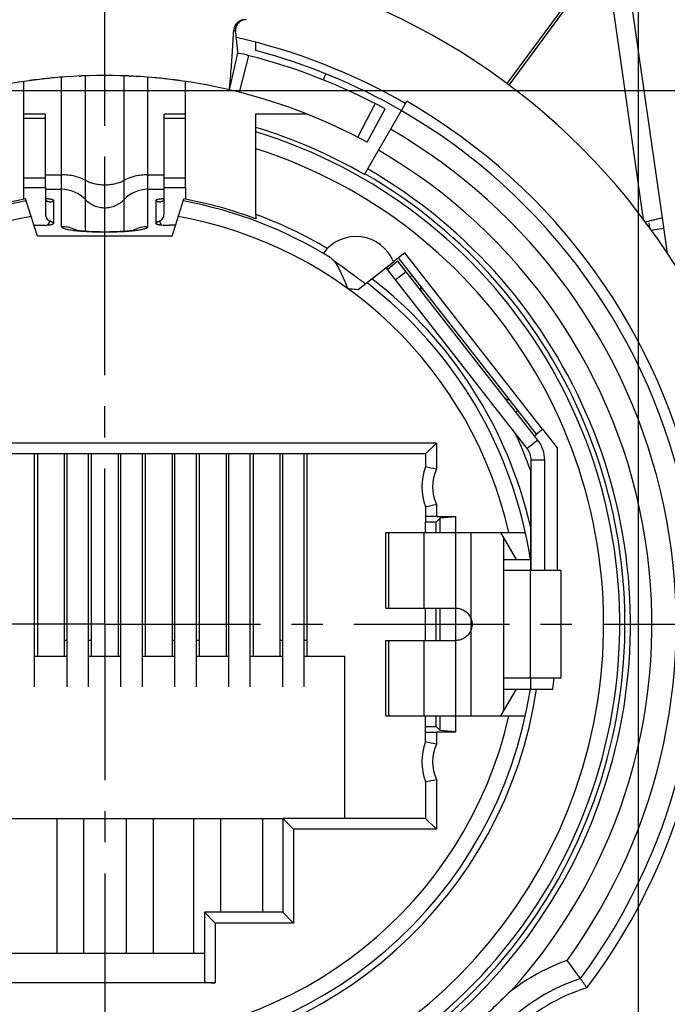
# Model space of a CAD drawing. Units: millimetres. Extents: x 0 to 420, y -111 to 297.
# Drawn here: x 90 to 126, y 197 to 252 of the extents above; entities that cross this region are included whole.
import ezdxf

# ---------------------------------------------------------------- set-up
doc = ezdxf.new("R2010")
doc.units = ezdxf.units.MM
doc.header["$LTSCALE"] = 23.1
doc.linetypes.add('CENTER', pattern=[0.6, 0.375, -0.075, 0.075, -0.075])
doc.layers.get('0').update_dxf_attribs({"linetype": 'CONTINUOUS'})
for name, color, linetype in [('4171', 7, 'CONTINUOUS'), ('AUSFORMSCHRAEGEN', 7, 'CONTINUOUS'), ('BEZUGSACHSEN', 7, 'CONTINUOUS'), ('BZ-KURVEN', 7, 'CONTINUOUS'), ('DEFAULT_1', 7, 'CENTER'), ('FASEN', 7, 'CONTINUOUS'), ('RUNDUNGEN', 7, 'CONTINUOUS'), ('ZEICHNUNGSBEMAßUNGEN', 7, 'CONTINUOUS')]:
    doc.layers.add(name, color=color, linetype=linetype)
doc.styles.get("Standard").update_dxf_attribs({"font": 'txt', "width": 0.7})
doc.dimstyles.new('DIMSTYLE_10', dxfattribs={"dimtxt": 3.5, "dimasz": 3.5, "dimexe": 0.18, "dimexo": 0.0625, "dimgap": 0.09, "dimtad": 1, "dimlfac": 0.333333, "dimdsep": 46, "dimtxsty": 'STANDARD', "dimblk": '_FILLED', "dimblk1": '_FILLED', "dimblk2": '_FILLED', "dimcen": 0.09, "dimclrt": 5, "dimadec": 0, "dimazin": 0, "dimtp": 0.2, "dimtm": 0.2, "dimtfac": 1, "dimtofl": 0, "dimtmove": 0, "dimatfit": 3, "dimldrblk": '_FILLED', "dimfxl": 1, "dimtolj": 1, "dimarcsym": 0})
doc.dimstyles.new('DIMSTYLE_11', dxfattribs={"dimtxt": 3.5, "dimasz": 3.5, "dimexe": 0.18, "dimexo": 0.0625, "dimgap": 0.09, "dimtad": 1, "dimlfac": 0.333333, "dimdsep": 46, "dimtxsty": 'STANDARD', "dimblk": '_FILLED', "dimblk1": '_FILLED', "dimblk2": '_FILLED', "dimcen": 0.09, "dimclrt": 5, "dimadec": 0, "dimazin": 0, "dimtp": 0.1, "dimtm": 0.1, "dimtfac": 1, "dimtofl": 0, "dimtmove": 0, "dimatfit": 3, "dimldrblk": '_FILLED', "dimfxl": 1, "dimtolj": 1, "dimarcsym": 0})

# ---------------------------------------------------------------- blocks, each defined once
blk = doc.blocks.new('_FILLED')
at = {"color": 0, "linetype": 'BYBLOCK'}
blk.add_solid([(0, 0), (-1, 0.125), (-1, -0.125)], dxfattribs=at)
blk = doc.blocks.new('*D17')
at = {"layer": 'ZEICHNUNGSBEMAßUNGEN', "color": 2, "linetype": 'CONTINUOUS'}
for p, q in [((65.189, 249.83), (65.189, 277.963)), ((124.589, 190.43), (124.589, 277.963)), ((65.189, 276.463), (94.889, 276.463)), ((124.589, 276.463), (94.889, 276.463))]:
    blk.add_line(p, q, dxfattribs=at)
at = {"layer": 'ZEICHNUNGSBEMAßUNGEN', "color": 2, "linetype": 'CONTINUOUS', "xscale": 3.5, "yscale": 3.5, "zscale": 3.5, "rotation": 180}
blk.add_blockref('_FILLED', (65.189, 276.463), dxfattribs=at)
at = {"layer": 'ZEICHNUNGSBEMAßUNGEN', "color": 2, "linetype": 'CONTINUOUS', "xscale": 3.5, "yscale": 3.5, "zscale": 3.5}
blk.add_blockref('_FILLED', (124.589, 276.463), dxfattribs=at)
at = {"layer": 'ZEICHNUNGSBEMAßUNGEN', "color": 5, "linetype": 'CONTINUOUS', "insert": (90.201, 280.869), "char_height": 3.5, "width": 23.5, "attachment_point": 2, "line_spacing_factor": 0.9}
blk.add_mtext('\\Q15.0;19,8{\\Ftxt.shx;\\W1.000000;\\H3.500000; }[.78]', dxfattribs=at)
blk = doc.blocks.new('*D18')
at = {"layer": 'ZEICHNUNGSBEMAßUNGEN', "color": 2, "linetype": 'CONTINUOUS'}
for p, q in [((66.689, 248.33), (149.874, 248.33)), ((148.374, 248.33), (148.374, 218.63)), ((148.374, 188.93), (148.374, 218.63)), ((126.089, 188.93), (149.874, 188.93))]:
    blk.add_line(p, q, dxfattribs=at)
at = {"layer": 'ZEICHNUNGSBEMAßUNGEN', "color": 2, "linetype": 'CONTINUOUS', "xscale": 3.5, "yscale": 3.5, "zscale": 3.5}
for p, rotation in [((148.374, 248.33), 90), ((148.374, 188.93), 270)]:
    blk.add_blockref('_FILLED', p, dxfattribs=dict(at, rotation=rotation))
at = {"layer": 'ZEICHNUNGSBEMAßUNGEN', "color": 5, "linetype": 'CONTINUOUS', "insert": (143.968, 219.687), "char_height": 3.5, "width": 23.5, "attachment_point": 2, "rotation": 90, "line_spacing_factor": 0.9}
blk.add_mtext('\\Q15.0;19,8{\\Ftxt.shx;\\W1.000000;\\H3.500000; }[.78]', dxfattribs=at)
blk = doc.blocks.new('*D19')
at = {"layer": 'ZEICHNUNGSBEMAßUNGEN', "color": 2, "linetype": 'CONTINUOUS'}
for p, q in [((159.957, 181.13), (159.957, 207.423)), ((159.957, 207.423), (159.957, 175.88)), ((126.089, 181.13), (161.457, 181.13)), ((159.957, 164.63), (159.957, 175.88)), ((109.739, 170.63), (161.457, 170.63)), ((159.957, 170.63), (159.957, 164.63))]:
    blk.add_line(p, q, dxfattribs=at)
at = {"layer": 'ZEICHNUNGSBEMAßUNGEN', "color": 2, "linetype": 'CONTINUOUS', "xscale": 3.5, "yscale": 3.5, "zscale": 3.5}
for p, rotation in [((159.957, 181.13), 270), ((159.957, 170.63), 90)]:
    blk.add_blockref('_FILLED', p, dxfattribs=dict(at, rotation=rotation))
at = {"layer": 'ZEICHNUNGSBEMAßUNGEN', "color": 5, "linetype": 'CONTINUOUS', "insert": (155.551, 187.173), "char_height": 3.5, "width": 20.25, "attachment_point": 1, "rotation": 90, "line_spacing_factor": 0.9}
blk.add_mtext('\\Q15.0;3,5{\\Ftxt.shx;\\W1.000000;\\H3.500000; }[.14]', dxfattribs=at)

msp = doc.modelspace()

# ---------------------------------------------------------------- linework, layer by layer
at = {"color": 7, "linetype": 'CONTINUOUS'}
for p, q in [((117.3843, 248.62108), (122.4864, 255.52988)), ((123.8227, 255.72172), (125.90229, 241.23664)), ((103.28864, 250.54288), (103.28864, 251.001)), ((101.82417, 248.36363), (102.30014, 250.40898)), ((107.05145, 248.91039), (107.18864, 249.25193)), ((93.47166, 249.12714), (93.54181, 249.13031)), ((96.23565, 249.1303), (96.3057, 249.12714)), ((103.28864, 246.27263), (103.28864, 247.02487)), ((103.28864, 247.02487), (106.10495, 247.02487)), ((90.38864, 242.2731), (90.38864, 242.93342)), ((91.58864, 242.93342), (91.58864, 241.45911)), ((98.18864, 241.45911), (98.18864, 242.93342)), ((99.38864, 242.93342), (99.38864, 242.2731)), ((91.13864, 240.22988), (90.4879, 242.29376)), ((98.63864, 240.22988), (99.28938, 242.29376)), ((91.73774, 240.84795), (91.84107, 241.05782)), ((98.03954, 240.84795), (97.93622, 241.05782)), ((103.28864, 241.43185), (103.28864, 241.18616)), ((98.63864, 240.22988), (91.13864, 240.22988)), ((108.98929, 237.26062), (110.95735, 238.79824)), ((110.53246, 238.46627), (110.60727, 238.37052)), ((118.79386, 229.12151), (118.90665, 229.20963)), ((120.0808, 228.44887), (119.26667, 229.49091)), ((120.0808, 221.62988), (120.0808, 228.44887)), ((90.98864, 215.14501), (90.98864, 228.10988)), ((91.13864, 228.10988), (91.13864, 216.82988)), ((92.63864, 228.10988), (92.63864, 216.82988)), ((92.78864, 215.14501), (92.78864, 228.10988)), ((93.98864, 215.14501), (93.98864, 228.10988)), ((94.13864, 228.10988), (94.13864, 216.82988)), ((95.63864, 228.10988), (95.63864, 216.82988)), ((95.78864, 215.14501), (95.78864, 228.10988)), ((96.98864, 215.14501), (96.98864, 228.10988)), ((97.13864, 228.10988), (97.13864, 216.82988)), ((98.63864, 228.10988), (98.63864, 216.82988)), ((98.78864, 215.14501), (98.78864, 228.10988)), ((99.98864, 215.14501), (99.98864, 228.10988)), ((100.13864, 228.10988), (100.13864, 216.82988)), ((101.63864, 228.10988), (101.63864, 216.82988)), ((101.78864, 215.14501), (101.78864, 228.10988)), ((102.98864, 215.14501), (102.98864, 228.10988)), ((103.13864, 228.10988), (103.13864, 216.82988)), ((104.63864, 228.10988), (104.63864, 216.82988)), ((104.78864, 215.14501), (104.78864, 228.10988)), ((105.98864, 215.14501), (105.98864, 228.10988)), ((106.13864, 228.10988), (106.13864, 216.82988)), ((119.36945, 221.62988), (119.36945, 227.765)), ((118.58862, 221.62988), (118.58862, 227.1713)), ((114.41945, 224.61155), (113.5499, 224.54113)), ((114.41945, 223.72988), (114.41945, 224.62988)), ((113.5499, 224.54113), (113.32445, 224.31568)), ((113.5499, 223.72988), (113.5499, 224.54113)), ((110.51945, 223.72988), (118.29379, 223.72988)), ((110.51945, 219.52988), (110.51945, 223.72988)), ((117.79048, 222.22988), (116.92445, 223.72988)), ((117.07445, 223.47007), (117.07445, 213.78968)), ((117.07445, 222.22988), (118.57232, 222.22988)), ((120.2693, 221.62988), (118.5839, 221.62988)), ((120.26945, 221.62988), (120.26945, 215.62988)), ((110.51945, 219.52988), (114.41945, 219.52988)), ((113.5499, 217.72988), (113.5499, 219.52988)), ((114.41945, 217.72988), (114.41945, 219.52988)), ((110.51945, 217.72988), (114.41945, 217.72988)), ((110.51945, 213.52988), (110.51945, 217.72988)), ((92.78864, 216.82988), (90.98864, 216.82988)), ((95.78864, 216.82988), (93.98864, 216.82988)), ((98.78864, 216.82988), (96.98864, 216.82988)), ((101.78864, 216.82988), (99.98864, 216.82988)), ((104.78864, 216.82988), (102.98864, 216.82988)), ((108.23864, 216.82988), (105.98864, 216.82988)), ((108.23864, 207.82988), (108.23864, 216.82988)), ((120.2693, 215.62988), (118.5839, 215.62988)), ((118.58862, 215.02988), (118.58862, 215.62988)), ((116.92445, 213.52988), (117.79048, 215.02988)), ((117.07445, 215.02988), (118.57232, 215.02988)), ((118.58862, 215.02988), (119.82225, 215.02988)), ((110.51945, 213.52988), (118.2952, 213.52988)), ((113.5499, 212.71862), (113.5499, 213.52988)), ((114.41945, 212.62988), (114.41945, 213.52988)), ((113.5499, 212.71862), (113.32445, 212.94407)), ((114.41945, 212.6482), (113.5499, 212.71862)), ((84.98864, 207.82988), (104.78864, 207.82988)), ((89.33864, 200.32988), (100.43864, 200.32988))]:
    msp.add_line(p, q, dxfattribs=at)
at = {"color": 9, "linetype": 'CONTINUOUS'}
for p, q in [((122.78335, 255.57251), (124.85422, 241.1482)), ((92.03864, 242.21652), (92.03864, 240.92107)), ((97.73864, 242.21652), (97.73864, 240.92107)), ((118.98787, 228.87319), (118.39686, 228.41145)), ((119.36945, 227.765), (118.61945, 227.765)), ((110.68783, 219.52988), (110.68783, 223.72988)), ((112.65986, 219.52988), (112.65986, 223.72988)), ((114.41945, 219.52988), (114.41945, 223.72988)), ((115.27445, 213.52988), (115.27445, 223.72988)), ((118.5839, 215.62988), (118.5839, 221.62988)), ((110.68783, 213.52988), (110.68783, 217.72988)), ((112.65986, 213.52988), (112.65986, 217.72988)), ((114.41945, 213.52988), (114.41945, 217.72988))]:
    msp.add_line(p, q, dxfattribs=at)
at = {"color": 3, "linetype": 'CONTINUOUS'}
for p, q in [((118.61945, 221.62988), (118.61945, 227.765)), ((92.78864, 217.72988), (92.63864, 217.72988)), ((94.13864, 217.72988), (93.98864, 217.72988)), ((98.78864, 217.72988), (98.63864, 217.72988)), ((100.13864, 217.72988), (99.98864, 217.72988)), ((104.78864, 217.72988), (104.63864, 217.72988)), ((106.13864, 217.72988), (105.98864, 217.72988)), ((92.23364, 200.32988), (92.23364, 207.82988)), ((93.73364, 200.32988), (93.73364, 207.82988)), ((96.08864, 207.82988), (96.08864, 200.32988)), ((97.58864, 207.82988), (97.58864, 200.32988)), ((99.85364, 200.32988), (99.85364, 207.82988)), ((101.35364, 202.60988), (101.35364, 207.82988)), ((103.66364, 207.82988), (103.66364, 202.60988))]:
    msp.add_line(p, q, dxfattribs=at)
at = {"color": 7, "linetype": 'CONTINUOUS'}
for centre, radius, start, end in [((94.88864, 218.62988), 37.5, 23.073918, 69.726958), ((94.88864, 218.62988), 33.45, 60, 77.351219), ((94.88864, 218.62988), 33, 60, 75.253347), ((94.88864, 218.55997), 30.6, 76.9, 103.1), ((94.88855, 218.55837), 30.6016, 85.907544, 87.345705), ((94.88864, 218.62988), 28.89086, 60, 73.097175), ((94.88864, 218.62988), 23.95435, 100.50119, 121.605678), ((94.88864, 218.62988), 24.06961, 100.534872, 110.425416), ((91.3608, 237.98496), 4.32134, 85.978124, 86.948405), ((98.43223, 237.71746), 4.5893, 93.079937, 93.548989), ((94.88864, 218.62988), 23.95435, 58.394322, 79.49881), ((94.88864, 218.62988), 24.06961, 69.574584, 79.465128), ((94.88864, 218.62988), 24.3, 59.34782, 69.776749), ((127.64777, 232.90463), 8.51873, 105.981083, 108.331928), ((108.87362, 237.94937), 2.25, 22.16496, 143.836482), ((94.88864, 218.62988), 24.3, 12.758978, 52.294949), ((94.88864, 218.62988), 23.95435, 8.642993, 52.505708), ((112.75052, 237.34392), 0.3, 159.613317, 218), ((117.36798, 231.43384), 0.3, 218, 276.386683), ((94.88864, 218.62988), 25.19216, 19.819055, 24.934599), ((117.56945, 227.765), 1.8, 0, 38), ((94.88864, 218.62988), 25.19216, 351.784215, 353.160712), ((94.88864, 218.62988), 24.3, 192.75874, 351.480376), ((94.88864, 218.62988), 23.95435, 188.642993, 351.357007)]:
    msp.add_arc(centre, radius, start, end, dxfattribs=at)
at = {"color": 9, "linetype": 'CONTINUOUS'}
for start, end in [(100.226531, 167.219531), (12.780469, 79.773469), (192.780469, 347.219531)]:
    msp.add_arc((94.88864, 218.62988), 23.05438, start, end, dxfattribs=at)
at = {"color": 3, "linetype": 'CONTINUOUS'}
for centre, start, end in [((112.75052, 237.34392), 136.606978, 144.632769), ((117.36798, 231.43384), 291.367231, 299.393022), ((117.56945, 227.765), 0, 38)]:
    msp.add_arc(centre, 1.05, start, end, dxfattribs=at)
at = {"color": 7, "linetype": 'CONTINUOUS'}
for points, knots in [([(91.58864, 242.30942), (91.58864, 242.2946), (91.59378, 242.26414), (91.61629, 242.2221), (91.65248, 242.18576), (91.70093, 242.15701), (91.76016, 242.13807), (91.82795, 242.13042), (91.90248, 242.13579), (91.95297, 242.14792), (91.97891, 242.15582)], [0, 0, 0, 0, 0.09241542, 0.18850766, 0.29281682, 0.40822487, 0.53646042, 0.67764878, 0.83095239, 1, 1, 1, 1]), ([(92.03864, 242.21652), (92.03864, 242.22103), (92.03339, 242.22828), (92.02365, 242.23497), (92.01233, 242.24077), (91.99804, 242.24637), (91.9732, 242.2543), (91.93482, 242.2634), (91.88057, 242.27306), (91.81622, 242.28184), (91.7429, 242.28957), (91.69108, 242.29374), (91.66389, 242.29566)], [0, 0, 0, 0, 0.03463813, 0.06005442, 0.092212, 0.13149274, 0.17797565, 0.29225715, 0.43396043, 0.60096664, 0.790713, 1, 1, 1, 1]), ([(91.97891, 242.15582), (91.98892, 242.15875), (92.00583, 242.16644), (92.02487, 242.18232), (92.03614, 242.19902), (92.03832, 242.21098), (92.03864, 242.21652)], [0, 0, 0, 0, 0.3461693, 0.60579123, 0.81597425, 1, 1, 1, 1]), ([(98.14815, 242.29796), (98.11868, 242.29613), (98.06243, 242.29207), (97.98264, 242.28436), (97.91236, 242.27545), (97.8529, 242.26552), (97.81076, 242.25609), (97.78341, 242.24783), (97.76768, 242.24197), (97.75521, 242.23588), (97.74457, 242.22896), (97.73864, 242.22131), (97.73864, 242.21652)], [0, 0, 0, 0, 0.20812522, 0.39758902, 0.56506642, 0.70747043, 0.82248798, 0.86926287, 0.90871236, 0.9409132, 0.96621883, 1, 1, 1, 1]), ([(97.73864, 242.21652), (97.73896, 242.21098), (97.74114, 242.19902), (97.75241, 242.18232), (97.77145, 242.16644), (97.78837, 242.15875), (97.79837, 242.15582)], [0, 0, 0, 0, 0.18402616, 0.39420702, 0.65382867, 1, 1, 1, 1]), ([(97.79837, 242.15582), (97.82459, 242.14794), (97.87541, 242.13606), (97.94988, 242.13052), (98.01733, 242.13811), (98.07603, 242.15753), (98.12437, 242.18588), (98.16103, 242.22128), (98.18393, 242.26334), (98.18864, 242.29415), (98.18864, 242.30942)], [0, 0, 0, 0, 0.17065236, 0.32404109, 0.46330836, 0.59093323, 0.70663758, 0.80989974, 0.90480929, 1, 1, 1, 1]), ([(91.58864, 241.45911), (91.58864, 241.41769), (91.60041, 241.33435), (91.65202, 241.21939), (91.73345, 241.12296), (91.80361, 241.07599), (91.84107, 241.05782)], [0, 0, 0, 0, 0.24943371, 0.49914199, 0.74931475, 1, 1, 1, 1]), ([(92.03864, 240.92107), (92.03714, 240.92506), (92.03548, 240.93354), (92.0315, 240.94706), (92.0208, 240.95974), (92.00538, 240.97273), (91.98386, 240.98715), (91.95322, 241.0041), (91.91886, 241.02063), (91.88001, 241.03921), (91.8553, 241.0508), (91.84107, 241.05782)], [0, 0, 0, 0, 0.05151778, 0.10429138, 0.16785737, 0.24778946, 0.3480204, 0.47984793, 0.67043891, 0.80838193, 1, 1, 1, 1]), ([(97.93622, 241.05782), (97.92199, 241.0508), (97.89729, 241.03923), (97.85845, 241.02064), (97.82409, 241.00411), (97.79343, 240.98716), (97.77191, 240.97273), (97.75649, 240.95975), (97.74579, 240.94706), (97.7418, 240.93355), (97.74015, 240.92506), (97.73864, 240.92107)], [0, 0, 0, 0, 0.19159478, 0.32932581, 0.52006191, 0.65193225, 0.75218054, 0.83212719, 0.8956949, 0.94847854, 1, 1, 1, 1]), ([(97.93622, 241.05782), (97.97367, 241.07599), (98.04383, 241.12296), (98.12526, 241.21939), (98.17687, 241.33435), (98.18864, 241.41769), (98.18864, 241.45911)], [0, 0, 0, 0, 0.25068525, 0.50085801, 0.75056629, 1, 1, 1, 1]), ([(125.30239, 241.09414), (125.3344, 241.10334), (125.44946, 241.13578), (125.56514, 241.16608), (125.64898, 241.18631)], [0, 0, 0, 0, 0.27859028, 1, 1, 1, 1]), ([(125.64898, 241.18631), (125.69055, 241.19633), (125.76026, 241.21233), (125.83048, 241.22633), (125.85896, 241.23042)], [0, 0, 0, 0, 0.59775967, 1, 1, 1, 1]), ([(107.4424, 239.03119), (107.48365, 239.00516), (107.56342, 238.9375), (107.63096, 238.85853), (107.66406, 238.81476)], [0, 0, 0, 0, 0.47057707, 1, 1, 1, 1]), ([(107.65502, 238.83149), (107.73127, 238.73102), (107.87213, 238.50311), (108.05904, 238.1314), (108.23685, 237.72606), (108.35045, 237.4466), (108.40709, 237.30488)], [0, 0, 0, 0, 0.22181685, 0.46943895, 0.73158368, 1, 1, 1, 1]), ([(108.40709, 237.30488), (108.456, 237.30182), (108.65052, 237.28935), (108.84493, 237.27469), (108.99024, 237.26136)], [0, 0, 0, 0, 0.25139885, 1, 1, 1, 1]), ([(114.41945, 219.52988), (114.46677, 219.52953), (114.56058, 219.52236), (114.74309, 219.47909), (114.95464, 219.37262), (115.1232, 219.20649), (115.22241, 219.04791), (115.25907, 218.96166), (115.27445, 218.91714)], [0, 0, 0, 0, 0.12672316, 0.25082965, 0.50068642, 0.75016498, 0.87384863, 1, 1, 1, 1]), ([(115.27445, 218.34261), (115.25907, 218.29809), (115.22241, 218.21184), (115.1232, 218.05326), (114.95464, 217.88713), (114.74309, 217.78066), (114.56058, 217.73739), (114.46677, 217.73022), (114.41945, 217.72988)], [0, 0, 0, 0, 0.12615131, 0.24983479, 0.49931271, 0.74916932, 0.87327617, 1, 1, 1, 1])]:
    msp.add_open_spline(points, degree=3, knots=knots, dxfattribs=at)
at = {"color": 9, "linetype": 'CONTINUOUS'}
for points, knots in [([(108.87362, 237.94937), (108.65609, 238.10683), (108.33881, 238.33632), (107.93272, 238.63051), (107.74428, 238.76741), (107.65502, 238.83149)], [0, 0, 0, 0, 0.53551857, 0.78088642, 1, 1, 1, 1]), ([(108.87362, 237.94937), (108.91723, 237.9178), (108.98253, 237.87045), (109.06963, 237.80765), (109.13442, 237.7605), (109.19875, 237.71339), (109.25313, 237.67576), (109.29568, 237.64477), (109.33635, 237.6121), (109.36605, 237.58668), (109.38699, 237.57134)], [0, 0, 0, 0, 0.25326053, 0.37948164, 0.50519978, 0.63027103, 0.75456948, 0.81633325, 0.87784308, 1, 1, 1, 1])]:
    msp.add_open_spline(points, degree=3, knots=knots, dxfattribs=at)
at = {"color": 3, "linetype": 'CONTINUOUS'}
msp.add_open_spline([(115.27445, 218.91714), (115.29775, 218.82348), (115.32389, 218.62988), (115.29775, 218.43627), (115.27445, 218.34261)], degree=3, dxfattribs=at)
at = {"color": 7, "linetype": 'CONTINUOUS'}
msp.add_open_spline([(115.27677, 218.91813), (115.31532, 218.82788), (115.35798, 218.62988), (115.31532, 218.43187), (115.27677, 218.34162)], degree=3, dxfattribs=at)
at = {"layer": '4171', "color": 9, "linetype": 'CONTINUOUS'}
for p, q in [((92.48864, 240.7491), (92.48864, 249.0592)), ((93.81061, 240.50517), (93.81061, 249.13534)), ((95.96667, 240.5053), (95.96667, 249.13534)), ((97.28864, 240.7491), (97.28864, 249.05919)), ((90.38864, 246.7899), (91.58864, 246.7899)), ((98.18864, 246.7899), (99.38864, 246.7899)), ((90.38864, 243.46616), (91.58864, 243.46616)), ((91.58864, 243.63382), (92.48864, 243.63382)), ((97.28864, 243.63382), (98.18864, 243.63382)), ((98.18864, 243.46616), (99.38864, 243.46616)), ((90.38864, 242.93342), (91.58864, 242.93342)), ((91.58864, 242.82758), (92.48864, 242.82758)), ((97.28864, 242.82758), (98.18864, 242.82758)), ((98.18864, 242.93342), (99.38864, 242.93342))]:
    msp.add_line(p, q, dxfattribs=at)
at = {"layer": '4171', "color": 7, "linetype": 'CONTINUOUS'}
for p, q in [((90.38864, 242.93342), (90.38864, 247.00055)), ((91.58864, 247.00046), (90.38864, 247.00046)), ((91.58864, 242.93342), (91.58864, 247.00035)), ((99.38864, 247.00046), (98.18864, 247.00046)), ((98.18864, 242.93342), (98.18864, 247.00035)), ((99.38864, 242.93342), (99.38864, 247.00055)), ((90.98864, 240.82966), (91.28864, 240.82966)), ((98.78864, 240.82966), (98.48864, 240.82966))]:
    msp.add_line(p, q, dxfattribs=at)
at = {"layer": '4171', "color": 9, "linetype": 'CONTINUOUS'}
for centre, radius, start, end in [((92.49014, 241.02152), 1.806, 43.015258, 90.047422), ((97.28715, 241.02152), 1.806, 89.952579, 136.984743), ((92.48878, 238.93731), 1.8118, 67.58121, 90.004274), ((94.0319, 247.43857), 6.94729, 262.803983, 263.052818), ((92.49143, 238.94425), 1.80436, 63.607061, 67.574977), ((97.28636, 238.94318), 1.80554, 113.932871, 116.409463), ((97.28543, 238.94524), 1.80329, 113.472382, 113.932426), ((97.28847, 238.93754), 1.81156, 89.994576, 113.463569), ((95.71073, 247.72212), 7.23295, 276.815788, 276.94797)]:
    msp.add_arc(centre, radius, start, end, dxfattribs=at)
at = {"layer": '4171', "color": 7, "linetype": 'CONTINUOUS'}
for centre, start, end in [((90.98867, 235.95702), 90.000352, 90.460287), ((98.78861, 235.95702), 89.539713, 89.999648)]:
    msp.add_arc(centre, 4.87264, start, end, dxfattribs=at)
at = {"layer": '4171', "color": 9, "linetype": 'CONTINUOUS'}
for points, knots in [([(93.81061, 243.31882), (93.72206, 243.37101), (93.52614, 243.46287), (93.20499, 243.56033), (92.85432, 243.62029), (92.61164, 243.63382), (92.48864, 243.63382)], [0, 0, 0, 0, 0.22455845, 0.47029402, 0.73126913, 1, 1, 1, 1]), ([(95.96667, 243.31882), (95.89447, 243.27626), (95.73468, 243.20133), (95.47283, 243.12191), (95.18684, 243.07295), (94.88864, 243.05636), (94.59044, 243.07295), (94.30446, 243.12191), (94.0426, 243.20133), (93.88282, 243.27626), (93.81061, 243.31882)], [0, 0, 0, 0, 0.11227431, 0.23517013, 0.36558611, 0.5, 0.63441389, 0.76482987, 0.88772569, 1, 1, 1, 1]), ([(97.28864, 243.63382), (97.16564, 243.63382), (96.92297, 243.62029), (96.57229, 243.56033), (96.25115, 243.46287), (96.05522, 243.37101), (95.96667, 243.31882)], [0, 0, 0, 0, 0.26873087, 0.52970598, 0.77544155, 1, 1, 1, 1]), ([(95.96667, 242.25353), (95.89829, 242.18009), (95.74566, 242.04684), (95.48106, 241.89801), (95.1912, 241.80615), (94.88864, 241.77504), (94.58608, 241.80615), (94.29623, 241.89801), (94.03162, 242.04684), (93.87899, 242.18009), (93.81061, 242.25353)], [0, 0, 0, 0, 0.12473352, 0.24975135, 0.37482151, 0.5, 0.62517849, 0.75024865, 0.87526648, 1, 1, 1, 1]), ([(92.48864, 240.7491), (92.48864, 240.74434), (92.49083, 240.7341), (92.49985, 240.71977), (92.51416, 240.70583), (92.54275, 240.68582), (92.59291, 240.66241), (92.66909, 240.63669), (92.76548, 240.6118), (92.88123, 240.588), (93.01537, 240.56555), (93.11099, 240.5524), (93.16165, 240.546)], [0, 0, 0, 0, 0.0197515, 0.042245, 0.06935032, 0.1021298, 0.18666905, 0.29782014, 0.4356492, 0.59948331, 0.78808653, 1, 1, 1, 1]), ([(93.19159, 240.54228), (93.31173, 240.52764), (93.56924, 240.50264), (93.97621, 240.47662), (94.41775, 240.46045), (94.87713, 240.4548), (95.33694, 240.45992), (95.77978, 240.47558), (96.18884, 240.50113), (96.44802, 240.52581), (96.56912, 240.54029)], [0, 0, 0, 0, 0.10730614, 0.22932385, 0.36153798, 0.49902032, 0.63663135, 0.76922667, 0.89186301, 1, 1, 1, 1]), ([(96.58569, 240.54228), (96.6385, 240.54872), (96.73822, 240.56199), (96.8782, 240.5847), (96.99907, 240.60887), (97.09981, 240.63421), (97.17946, 240.66044), (97.23194, 240.68434), (97.2619, 240.70481), (97.27687, 240.71905), (97.28634, 240.73371), (97.28864, 240.74423), (97.28864, 240.7491)], [0, 0, 0, 0, 0.21194433, 0.40074161, 0.5648343, 0.70291962, 0.81422691, 0.89875543, 0.93143358, 0.95835731, 0.98058279, 1, 1, 1, 1])]:
    msp.add_open_spline(points, degree=3, knots=knots, dxfattribs=at)
at = {"layer": '4171', "color": 7, "linetype": 'CONTINUOUS'}
for points, knots in [([(91.28864, 240.82966), (91.38435, 240.82966), (91.5234, 240.83274), (91.70015, 240.84398), (91.79772, 240.85342), (91.86664, 240.8626), (91.91036, 240.86968), (91.94818, 240.87726), (91.97953, 240.8851), (92.00478, 240.89352), (92.0248, 240.90247), (92.03864, 240.91342), (92.03864, 240.92107)], [0, 0, 0, 0, 0.37498451, 0.54465178, 0.69383876, 0.75896799, 0.8170005, 0.86743107, 0.90986336, 0.94408365, 0.97005818, 1, 1, 1, 1]), ([(93.1679, 240.58062), (93.16688, 240.58071), (93.17578, 240.57892), (93.17995, 240.57782), (93.19679, 240.57445), (93.24514, 240.5652), (93.31963, 240.55388), (93.41522, 240.54154), (93.50497, 240.53141), (93.60391, 240.52163), (93.7512, 240.50894), (93.95073, 240.49524), (94.20478, 240.48271), (94.47355, 240.47415), (94.751, 240.46983), (95.03128, 240.46987), (95.30861, 240.47427), (95.57716, 240.4829), (95.83086, 240.49549), (96.06315, 240.51153), (96.26641, 240.53014), (96.43063, 240.54973), (96.52588, 240.56428), (96.56491, 240.5715)], [0, 0, 0, 0, 0.00090481, 0.00361336, 0.00795759, 0.01376976, 0.04902194, 0.07249411, 0.09910466, 0.12841516, 0.16007062, 0.22924339, 0.3045076, 0.38400434, 0.46599827, 0.54880512, 0.63076972, 0.71020261, 0.78536353, 0.8544007, 0.91519495, 0.96505279, 1, 1, 1, 1]), ([(97.73864, 240.92107), (97.73864, 240.91342), (97.75248, 240.90247), (97.7725, 240.89352), (97.79775, 240.8851), (97.8291, 240.87726), (97.86692, 240.86968), (97.91064, 240.8626), (97.97956, 240.85342), (98.07713, 240.84398), (98.25388, 240.83274), (98.39294, 240.82966), (98.48864, 240.82966)], [0, 0, 0, 0, 0.02994182, 0.05591635, 0.09013664, 0.13256893, 0.1829995, 0.24103201, 0.30616124, 0.45534822, 0.62501549, 1, 1, 1, 1])]:
    msp.add_open_spline(points, degree=3, knots=knots, dxfattribs=at)
at = {"layer": 'AUSFORMSCHRAEGEN', "color": 7, "linetype": 'CONTINUOUS'}
for p, q in [((113.32445, 224.31568), (112.73864, 224.31568)), ((112.73864, 223.72988), (112.73864, 224.31568)), ((113.32445, 223.72988), (113.32445, 224.31568)), ((112.73864, 217.72988), (112.73864, 219.52988)), ((113.32445, 217.72988), (113.32445, 219.52988)), ((112.73864, 212.94407), (112.73864, 213.52988)), ((113.32445, 212.94407), (113.32445, 213.52988)), ((112.73864, 212.94407), (113.32445, 212.94407))]:
    msp.add_line(p, q, dxfattribs=at)
at = {"layer": 'BEZUGSACHSEN', "color": 7, "linetype": 'CONTINUOUS'}
msp.add_open_spline([(107.05712, 239.27707), (107.05673, 239.27655), (107.05987, 239.2744), (107.06305, 239.2714), (107.07129, 239.26587), (107.08166, 239.25878), (107.0956, 239.24968), (107.11249, 239.23877), (107.13254, 239.226), (107.16526, 239.20528), (107.21359, 239.17491), (107.28018, 239.13319), (107.35777, 239.08453), (107.41305, 239.04973), (107.4424, 239.03119)], degree=3, knots=[0, 0, 0, 0, 0.00426464, 0.01639614, 0.03655097, 0.06471966, 0.10087366, 0.14497589, 0.19695098, 0.2567002, 0.399122, 0.57140771, 0.77225154, 1, 1, 1, 1], dxfattribs=at)
at = {"layer": 'BZ-KURVEN', "color": 4, "linetype": 'CONTINUOUS'}
msp.add_line((94.88864, 240.46991), (94.88864, 244.64949), dxfattribs=at)
at = {"layer": 'DEFAULT_1', "color": 7, "linetype": 'CENTER'}
for q in [(94.88864, 269.38288), (56.16952, 218.62988), (94.88864, 165.90303), (133.83415, 218.62988)]:
    msp.add_line((94.88864, 218.62988), q, dxfattribs=at)
at = {"layer": 'FASEN', "color": 7, "linetype": 'CONTINUOUS'}
for p, q in [((111.58288, 239.28696), (110.95735, 238.79824)), ((118.90665, 229.20963), (111.24167, 239.02037)), ((119.24787, 229.47622), (111.58288, 239.28696)), ((119.26667, 229.49091), (118.90665, 229.20963))]:
    msp.add_line(p, q, dxfattribs=at)
at = {"layer": 'RUNDUNGEN', "color": 7, "linetype": 'CONTINUOUS'}
for p, q in [((122.4864, 255.78238), (117.26703, 248.71479)), ((101.82417, 248.36363), (102.30014, 250.40898)), ((90.38864, 247.00055), (90.38864, 248.82159)), ((99.38864, 247.00055), (99.38864, 248.82159)), ((109.33407, 243.6501), (111.68864, 247.72833)), ((109.4897, 245.45177), (110.49173, 247.29729)), ((103.28864, 241.43185), (103.28864, 246.27263)), ((125.90229, 241.23664), (126.18652, 239.25688)), ((111.20369, 238.83649), (110.61268, 238.37474)), ((118.98787, 228.87319), (111.20369, 238.83649)), ((113.33864, 228.70988), (112.73864, 228.10988)), ((112.73864, 228.10988), (77.03864, 228.10988)), ((112.73864, 228.10988), (112.73864, 227.38255)), ((112.73864, 225.1772), (112.73864, 224.31568)), ((113.33864, 224.62988), (114.41945, 224.62988)), ((118.5839, 221.62988), (117.09698, 221.62988)), ((118.5839, 215.62988), (117.09698, 215.62988)), ((112.73864, 212.08255), (112.73864, 212.94407)), ((114.41945, 212.62988), (113.33864, 212.62988)), ((112.73864, 209.8772), (112.73864, 207.82988)), ((112.73864, 207.82988), (104.78864, 207.82988)), ((104.78864, 207.82988), (104.78864, 202.60988)), ((105.38864, 207.22988), (104.78864, 207.82988)), ((113.33864, 207.22988), (112.73864, 207.82988)), ((104.78864, 202.60988), (100.43864, 202.60988)), ((100.43864, 202.60988), (100.43864, 198.76987)), ((101.03864, 202.00988), (100.43864, 202.60988)), ((105.38864, 202.00988), (104.78864, 202.60988)), ((101.03864, 198.68555), (88.73864, 198.68555))]:
    msp.add_line(p, q, dxfattribs=at)
at = {"layer": 'RUNDUNGEN', "color": 9, "linetype": 'CONTINUOUS'}
for p, q in [((102.38495, 248.22757), (102.90526, 250.26208)), ((108.98001, 245.72232), (109.94169, 247.58919)), ((125.98756, 240.64273), (125.2957, 240.5434)), ((111.66543, 238.24548), (111.07443, 237.78374)), ((113.33864, 228.70988), (76.43864, 228.70988)), ((113.33864, 228.70988), (113.33864, 227.26166)), ((113.33864, 225.29809), (113.33864, 224.62988)), ((113.33864, 212.62988), (113.33864, 211.96166)), ((113.33864, 209.99809), (113.33864, 207.22988)), ((113.33864, 207.22988), (105.38864, 207.22988)), ((105.38864, 207.22988), (105.38864, 202.00988)), ((105.38864, 202.00988), (101.03864, 202.00988)), ((101.03864, 202.00988), (101.03864, 198.68555))]:
    msp.add_line(p, q, dxfattribs=at)
at = {"layer": 'RUNDUNGEN', "color": 3, "linetype": 'CONTINUOUS'}
for p, q in [((125.22656, 240.66576), (125.18479, 240.95666)), ((118.39686, 228.41145), (110.61268, 238.37474))]:
    msp.add_line(p, q, dxfattribs=at)
at = {"layer": 'RUNDUNGEN', "color": 7, "linetype": 'CONTINUOUS'}
for centre, radius, start, end in [((102.66343, 251.66436), 0.59926, 89.982122, 177.59648), ((94.89134, 218.5711), 32.68854, 75.80872, 76.900191), ((94.88864, 218.55997), 32.7, 61.5, 75.808912), ((94.88864, 218.55997), 30.6, 96.82085, 97.861747), ((94.89511, 218.49806), 30.66224, 95.244757, 96.819105), ((94.88551, 218.59964), 30.5602, 94.091948, 95.244247), ((94.88864, 218.55997), 30.6, 91.364537, 92.654343), ((94.88864, 218.55997), 30.6, 87.345521, 87.892369), ((94.88017, 218.47893), 30.68146, 83.181359, 84.767275), ((94.88864, 218.55997), 30.6, 82.13886, 83.1791), ((94.8639, 218.45803), 30.70489, 75.82136, 76.898154), ((94.88864, 218.55997), 30.6, 61.5, 75.819514), ((94.88864, 218.62988), 33, 323.32508, 60), ((94.88864, 218.62988), 28.65779, 107.044483, 72.955517), ((94.88864, 218.62988), 29.25, 120, 60), ((94.88864, 218.62988), 28.94327, 120, 60), ((94.88864, 218.62988), 33, 143.32508, 306.67492), ((115.52864, 226.27988), 3, 158.434815, 201.565185), ((107.72461, 200.94855), 26.90534, 77.956248, 79.259674), ((107.72461, 251.6112), 26.90534, 280.740326, 282.043752), ((115.52864, 210.97988), 3, 158.434815, 201.565185), ((107.72461, 185.64855), 26.90534, 77.956248, 79.259674), ((107.72461, 236.3112), 26.90534, 280.740326, 282.043752), ((76.14231, 166.49828), 55.63652, 35.64339, 36.938204), ((124.58864, 188.92988), 10.5, 107.931708, 162.068292), ((80.13015, 169.36933), 50.7227, 34.92071, 35.632868), ((143.17935, 170.33917), 37.91716, 132.614513, 137.385487)]:
    msp.add_arc(centre, radius, start, end, dxfattribs=at)
at = {"layer": 'RUNDUNGEN', "color": 9, "linetype": 'CONTINUOUS'}
for centre, radius, start, end in [((94.88864, 218.62988), 33.6, 322.992002, 60), ((94.88864, 218.62988), 31.8, 323.988709, 60), ((94.88864, 218.62988), 27.75782, 107.614384, 72.38562), ((94.88864, 218.62988), 30.45, 317.968754, 60), ((94.88864, 218.62988), 33.6, 142.992002, 307.007998), ((94.88864, 218.62988), 30.45, 137.96825, 312.031606), ((94.88864, 218.62988), 31.8, 143.988709, 306.011291), ((115.52864, 226.27988), 2.4, 155.853152, 204.146848), ((115.52864, 210.97988), 2.4, 155.853152, 204.146848), ((124.58864, 188.92988), 11.7, 109.871373, 127.253193), ((124.58864, 188.92988), 9.9, 106.843865, 163.156135)]:
    msp.add_arc(centre, radius, start, end, dxfattribs=at)
at = {"layer": 'RUNDUNGEN', "color": 7, "linetype": 'CONTINUOUS'}
for centre, ratio, start_param, end_param in [((113.33864, 224.6194), 0.01745506, 1.57079633, 3.14159265), ((113.33864, 212.64035), 0.01745506, -3.14159265, -1.57079633), ((101.03864, 198.76987), 0.14054083, 3.14159265, 4.71238898)]:
    msp.add_ellipse(centre, major_axis=(0.6, 0), ratio=ratio, start_param=start_param, end_param=end_param, dxfattribs=at)
for points, knots in [([(102.76316, 252.26363), (102.68149, 252.26363), (102.5163, 252.23015), (102.31007, 252.08658), (102.18045, 251.87266), (102.16231, 251.7066), (102.17054, 251.62709)], [0, 0, 0, 0, 0.25175188, 0.50329851, 0.7536157, 1, 1, 1, 1]), ([(101.82417, 248.36363), (101.83259, 248.45311), (101.86337, 248.78823), (101.92197, 249.4797), (102.00064, 250.4984), (102.04731, 251.27219), (102.06473, 251.68949)], [0, 0, 0, 0, 0.0808502, 0.30274275, 0.62426845, 1, 1, 1, 1]), ([(102.30014, 250.40898), (102.2966, 250.44105), (102.28344, 250.56152), (102.25673, 250.81203), (102.21687, 251.18597), (102.18656, 251.4715), (102.17046, 251.62706)], [0, 0, 0, 0, 0.07900248, 0.29679898, 0.61698941, 1, 1, 1, 1])]:
    msp.add_open_spline(points, degree=3, knots=knots, dxfattribs=at)
at = {"layer": 'RUNDUNGEN', "color": 9, "linetype": 'CONTINUOUS'}
msp.add_open_spline([(102.0647, 251.68949), (102.07059, 251.68348), (102.08535, 251.67049), (102.10887, 251.65377), (102.13788, 251.63799), (102.15846, 251.63064), (102.17054, 251.62709)], degree=3, knots=[0, 0, 0, 0, 0.2034604, 0.47422877, 0.69577236, 1, 1, 1, 1], dxfattribs=at)

# ---------------------------------------------------------------- dimensions: what is measured, and where the dimension line sits
at = {"layer": 'ZEICHNUNGSBEMAßUNGEN', "color": 2, "linetype": 'CONTINUOUS'}
dim = msp.add_linear_dim(base=(124.58864, 276.46268), p1=(65.18864, 249.82988), p2=(124.58864, 190.42988), dimstyle='DIMSTYLE_10', dxfattribs=at)
dim.commit()
dim.dimension.update_dxf_attribs({"geometry": '*D17', "text_midpoint": (87.45064, 279.11855), "dimtype": 160})
for base, p1, p2, dimstyle, picture, middle in [((148.37366, 188.92988), (66.68864, 248.32988), (126.08864, 188.92988), 'DIMSTYLE_10', '*D18', (146.94999, 217.22895)), ((159.95686, 170.62988), (126.08864, 181.12988), (109.73864, 170.62988), 'DIMSTYLE_11', '*D19', (157.30099, 197.29762))]:
    dim = msp.add_linear_dim(base=base, p1=p1, p2=p2, angle=270, dimstyle=dimstyle, dxfattribs=at)
    dim.commit()
    dim.dimension.update_dxf_attribs({"geometry": picture, "text_midpoint": middle, "dimtype": 160})

doc.saveas('drawing.dxf')
